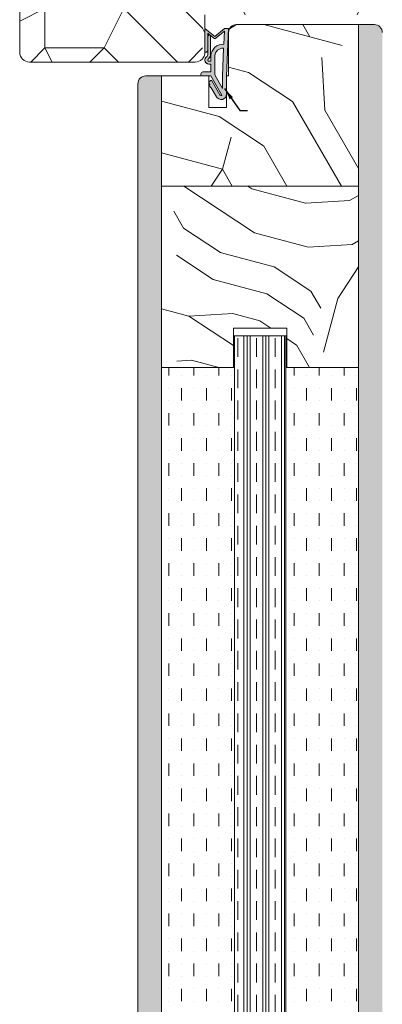
# Model space of a CAD drawing. Extents: x 8050 to 45539, y 3393 to 6330.
# Drawn here: x 21499 to 21591, y 5409 to 5659 of the extents above; entities that cross this region are included whole.
import ezdxf

# ---------------------------------------------------------------- set-up
doc = ezdxf.new("R2010")
doc.units = 0
doc.header["$LTSCALE"] = 2.5
for name, color, linetype, lineweight in [('Peenjoon', 6, 'CONTINUOUS', 15), ('Piirjoon', 5, 'CONTINUOUS', 35), ('Piirjoon 04', 5, 'CONTINUOUS', 35), ('Piirjoon05', 5, 'CONTINUOUS', 35), ('Raamjoon035', 5, 'CONTINUOUS', 35), ('Viirutus', 3, 'CONTINUOUS', 9)]:
    doc.layers.add(name, color=color, linetype=linetype, lineweight=lineweight)
doc.layers.add('Tihend', color=7, linetype='CONTINUOUS')
doc.layers.add('VP', color=9, linetype='CONTINUOUS', plot=False)
doc.styles.add('Tahoma', font='simplex.shx', dxfattribs={"oblique": 15})
doc.dimstyles.new('Copy of ISO-25', dxfattribs={"dimtxt": 3, "dimasz": 3, "dimexe": 1.25, "dimexo": 0.625, "dimtad": 1, "dimtxsty": 'Tahoma', "dimcen": 2.5, "dimadec": 0, "dimazin": 0, "dimtfac": 1, "dimtmove": 0, "dimatfit": 3, "dimfxl": 1.25, "dimtfill": 1, "dimarcsym": 0})

# ---------------------------------------------------------------- blocks, each defined once
blk = doc.blocks.new('Tihend_DS_112')
at = {"layer": 'Tihend'}
h = blk.add_hatch(color=256, dxfattribs=at)
h.paths.add_polyline_path([(12, 1), (10, 3.5), (12, 6), (6, 6), (6, 5.8, 0.414214), (6.5, 5.3), (10.8, 5.3), (10.5, 4.93), (10.03, 5.3), (5.32, 5.3, -0.216644), (4.66, 5.75, 0.645751), (3, 5), (3, 4.5), (1, 4.5), (1, 6.5, 0.414214), (0.5, 7), (0.25, 7, 0.414214), (0, 6.75), (0, 4.5), (-4.93, 1.68, -0.45901), (-4.77, 2.26), (-1.11, 4.35), (-1.48, 5), (-2.22, 4.78), (-2.35, 5), (-3.03, 4.4), (-5.35, 3.08, 0.752274), (-4.6, 0.5), (0, 0.5), (12, 0)])
h.paths.add_polyline_path([(0, 1.5), (-3.24, 1.5), (0.22, 3.5), (2, 3.5), (5.08, 3.5, -0.410015), (7, 1.27)], flags=16)
h.paths.add_polyline_path([(8, 1.2, 0.414214), (5.11, 4.5), (3.7, 4.5), (3.7, 5, -0.414214), (4, 5.3, -0.253265), (4.25, 5.16, 0.195422), (5.2, 4.61), (10.19, 4.6), (10.47, 4.89), (9.36, 3.5), (11.33, 1.03)], flags=16)
at = {"layer": 'Peenjoon'}
for p, q in [((-2.35, 5), (-3.03, 4.4)), ((-2.22, 4.78), (-2.35, 5)), ((-1.48, 5), (-2.22, 4.78)), ((-1.48, 5), (-1.11, 4.35)), ((0, 4.5), (0, 6.75)), ((0.25, 7), (0.5, 7)), ((1, 6.5), (1, 4.5)), ((3, 5), (3, 4.5)), ((3.7, 5), (3.7, 4.5)), ((5.32, 5.3), (10.8, 5.3)), ((6, 6), (12, 6)), ((6, 6), (6, 5.8)), ((10.43, 5.3), (6.5, 5.3)), ((10, 3.5), (12, 6)), ((10.03, 5.3), (10.5, 4.93)), ((10.5, 4.93), (10.8, 5.3)), ((-3.03, 4.4), (-5.35, 3.08)), ((0, 4.5), (-4.93, 1.68)), ((-1.11, 4.35), (-4.85, 2.22)), ((0.22, 3.5), (-3.24, 1.5)), ((2, 3.5), (0.22, 3.5)), ((3, 4.5), (1, 4.5)), ((5.11, 3.5), (1, 3.5)), ((5.11, 4.5), (3.7, 4.5)), ((10.19, 4.6), (5.2, 4.61)), ((9.36, 3.5), (10.47, 4.89)), ((11.33, 1.03), (9.36, 3.5)), ((12, 1), (10, 3.5)), ((10.47, 4.89), (10.19, 4.6)), ((0, 0.5), (-4.6, 0.5)), ((0, 1.5), (-3.24, 1.5)), ((0, 1.5), (7, 1.27)), ((0, 0.5), (0, 0)), ((12, 0), (0, 0.5)), ((11.33, 1.03), (8, 1.2)), ((12, 1), (12, 0))]:
    blk.add_line(p, q, dxfattribs=at)
for centre, radius, start, end in [((0.25, 6.75), 0.25, 90, 180), ((0.5, 6.5), 0.5, 0, 90), ((4, 5), 1, 90, 180), ((4, 5), 1, 48.5904, 180), ((4, 5), 0.3, 90, 180), ((4, 5), 0.3, 33.1513, 180), ((5.41, 6.06), 1.46, 216.163, 261.9445), ((5.49, 6.25), 0.967, 211.3233, 260.2189), ((6.5, 5.8), 0.5, 180, 270), ((-4.6, 1.9), 1.4, 117.205, 270), ((4.91, 1.41), 2.1, 356.1767, 86.1767), ((4.91, 1.41), 3.1, 356.1767, 86.1767), ((-4.6, 1.9), 0.4, 117.205, 213.6572)]:
    blk.add_arc(centre, radius, start, end, dxfattribs=at)

msp = doc.modelspace()

# ---------------------------------------------------------------- hatches: boundary and pattern name
at = {"layer": 'Viirutus', "lineweight": 15}
h = msp.add_hatch(dxfattribs=at)
h.set_pattern_fill('PUITR', color=256, scale=100, style=0, pattern_type=2)
h.set_pattern_definition([(0, (21695.75, 681.91), (100, 100), [30, -70]), (0, (21695.75, 686.91), (100, 100), [30, -70]), (0, (21700.75, 696.91), (100, 100), [20, -80]), (0, (21705.75, 706.91), (100, 100), [15, -85]), (0, (21705.75, 716.91), (100, 100), [10, -90]), (0, (21680.75, 726.91), (100, 100), [5, -25, 5, -65]), (0, (21695.75, 731.91), (100, 100), [5, -40, 15, -40]), (0, (21715.75, 736.91), (100, 100), [5, -5, 5, -85]), (0, (21710.75, 741.91), (100, 100), [5, -95]), (0, (21705.75, 751.91), (100, 100), [15, -85]), (0, (21705.75, 761.91), (100, 100), [20, -80]), (0, (21700.75, 771.91), (100, 100), [25, -30, 5, -40]), (90, (21660.75, 711.91), (-100, 100), [5, -10, 25, -60]), (90, (21665.75, 721.91), (-100, 100), [5, -5, 15, -75]), (90, (21670.75, 761.91), (-100, 100), [10, -90]), (90, (21675.75, 721.91), (-100, 100), [20, -30, 5, -45]), (90, (21680.75, 776.91), (-100, 100), [5, -95]), (90, (21685.75, 726.91), (-100, 100), [15, -85]), (90, (21695.75, 731.91), (-100, 100), [10, -90]), (90, (21705.75, 731.91), (-100, 100), [5, -15, 15, -65]), (90, (21710.75, 736.91), (-100, 100), [5, -95]), (90, (21715.75, 716.91), (-100, 100), [14, -86]), (90, (21720.75, 696.91), (-100, 100), [10, -90]), (90, (21730.75, 736.91), (-100, 100), [5, -95]), (90, (21740.75, 731.91), (-100, 100), [15, -85]), (90, (21750.75, 731.91), (-100, 100), [15, -85]), (45, (21735.75, 691.91), (1e-14, 100), [7.071, -7.071, 7.071, -120.2084]), (45, (21715.75, 716.91), (1e-14, 100), [14.142, -127.2794]), (45, (21675.75, 766.91), (1e-14, 100), [14.142, -127.2794]), (45, (21695.75, 741.91), (1e-14, 100), [14.142, -127.2794]), (45, (21700.75, 721.91), (1e-14, 100), [14.142, -127.2794]), (45, (21730.75, 701.91), (1e-14, 100), [14.142, -127.2794]), (45, (21720.75, 706.91), (1e-14, 100), [21.2132, -120.2082]), (45, (21690.75, 751.91), (1e-14, 100), [7.071, -134.3504]), (45, (21685.75, 761.91), (1e-14, 100), [7.071, -134.3504]), (45, (21725.75, 761.91), (1e-14, 100), [7.071, -134.3504]), (45, (21685.75, 711.91), (1e-14, 100), [7.071, -134.3504]), (45, (21740.75, 746.91), (1e-14, 100), [7.071, -134.3504]), (45, (21705.75, 736.91), (1e-14, 100), [7.071, -134.3504]), (45, (21715.75, 746.91), (1e-14, 100), [7.071, -134.3504]), (135, (21710.75, 726.91), (-100, 1e-14), [7.071, -7.071, 21.2132, -106.0662]), (135, (21725.75, 726.91), (-100, 1e-14), [7.071, -134.3504]), (135, (21725.75, 691.91), (-100, 1e-14), [7.071, -134.3504]), (135, (21705.75, 716.91), (-100, 1e-14), [7.071, -134.3504]), (135, (21720.75, 736.91), (-100, 1e-14), [7.071, -134.3504]), (135, (21695.75, 711.91), (-100, 1e-14), [7.071, -134.3504]), (135, (21735.75, 711.91), (-100, 1e-14), [7.071, -134.3504]), (135, (21665.75, 681.91), (-100, 1e-14), [7.071, -134.3504]), (135, (21670.75, 686.91), (-100, 1e-14), [14.142, -127.2794]), (135, (21675.75, 691.91), (-100, 1e-14), [14.142, -127.2794]), (135, (21685.75, 691.91), (-100, 1e-14), [14.142, -127.2794]), (135, (21690.75, 701.91), (-100, 1e-14), [14.142, -127.2794]), (135, (21730.75, 741.91), (-100, 1e-14), [14.142, -127.2794]), (135, (21750.75, 691.91), (-100, 1e-14), [14.142, -127.2794]), (135, (21755.75, 771.91), (-100, 1e-14), [14.142, -127.2794]), (135, (21755.75, 761.91), (-100, 1e-14), [14.142, -127.2794]), (135, (21745.75, 756.91), (-100, 1e-14), [14.142, -127.2794]), (135, (21675.75, 756.91), (-100, 1e-14), [21.2132, -120.2082]), (135, (21740.75, 746.91), (-100, 1e-14), [21.2132, -120.2082]), (26.565, (21685.75, 776.91), (100, 4e-08), [11.18, -212.4268]), (26.565, (21685.75, 726.91), (100, 4e-08), [11.18, -212.4268]), (26.565, (21695.75, 756.91), (100, 4e-08), [11.18, -212.4268]), (26.5651, (21725.75, 686.91), (100, 4e-08), [11.18, -212.4268]), (26.565, (21720.75, 696.91), (100, 4e-08), [11.18, -212.4268]), (26.565, (21690.75, 716.91), (100, 4e-08), [11.18, -212.4268]), (26.565, (21690.75, 766.91), (100, 4e-08), [11.18, -212.4268]), (26.565, (21720.75, 736.91), (100, 4e-08), [22.36, -201.2468]), (63.435, (21720.75, 751.91), (5e-09, 100), [11.18, -212.4268]), (63.435, (21735.75, 721.91), (5e-09, 100), [11.18, -212.4268]), (63.435, (21685.75, 741.91), (5e-09, 100), [11.18, -212.4268]), (63.435, (21665.75, 746.91), (5e-09, 100), [11.18, -212.4268]), (63.435, (21725.75, 726.91), (5e-09, 100), [11.18, -212.4268]), (63.435, (21715.75, 726.91), (5e-09, 100), [11.18, -212.4268]), (63.435, (21675.75, 741.91), (5e-09, 100), [22.36, -201.2468]), (63.435, (21750.75, 706.91), (5e-09, 100), [22.36, -201.2468]), (63.435, (21740.75, 711.91), (5e-09, 100), [22.36, -201.2468]), (116.565, (21660.75, 696.91), (-4e-08, 100), [11.18, -212.4268]), (116.565, (21660.75, 751.91), (-4e-08, 100), [11.18, -212.4268]), (116.5651, (21680.75, 681.91), (-4e-08, 100), [11.18, -212.4268]), (116.565, (21670.75, 771.91), (-4e-08, 100), [11.18, -212.4268]), (116.565, (21680.75, 711.91), (-4e-08, 100), [11.18, -212.4268]), (116.565, (21700.75, 721.91), (-4e-08, 100), [11.18, -212.4268]), (116.565, (21710.75, 741.91), (-4e-08, 100), [11.18, -212.4268]), (116.565, (21665.75, 701.91), (3e-05, 100), [11.18, -212.4268]), (116.565, (21690.75, 716.91), (-4e-08, 100), [11.18, -212.4268]), (116.565, (21720.75, 706.91), (-4e-08, 100), [11.18, -212.4268]), (116.565, (21730.75, 716.91), (-4e-08, 100), [11.18, -212.4268]), (116.565, (21750.75, 746.91), (-4e-08, 100), [11.18, -212.4268]), (116.565, (21675.75, 776.91), (-4e-08, 100), [11.18, -212.4268]), (116.565, (21660.75, 771.91), (-4e-08, 100), [22.36, -201.2468]), (116.565, (21675.75, 701.91), (-4e-08, 100), [22.36, -201.2468]), (153.435, (21660.75, 686.91), (-100, 5e-09), [11.18, -212.4268]), (153.4349, (21745.75, 681.91), (-100, 5e-09), [11.18, -212.4268]), (153.435, (21740.75, 731.91), (-100, 5e-09), [11.18, -212.4268]), (153.435, (21700.75, 696.91), (-100, 5e-09), [11.18, -212.4268]), (153.4349, (21695.75, 686.91), (-100, 5e-09), [11.18, -212.4268]), (153.435, (21705.75, 706.91), (-100, 5e-09), [11.18, -212.4268]), (153.435, (21735.75, 766.91), (-100, 5e-09), [11.18, -212.4268]), (153.435, (21745.75, 771.91), (-100, 5e-09), [22.36, -201.2468])])
edge = h.paths.add_edge_path()
edge.add_line((21564.21, 5664.56), (21574.41, 5664.56))
edge.add_line((21574.41, 5664.56), (21574.41, 5660.36))
edge.add_line((21574.41, 5660.36), (21588.91, 5660.36))
edge.add_arc((21588.91, 5662.86), 2.5, 270, 360)
edge.add_line((21591.41, 5662.86), (21591.41, 5687.86))
edge.add_arc((21588.91, 5687.86), 2.5, 0, 90)
edge.add_line((21588.91, 5690.36), (21555.91, 5690.36))
edge.add_line((21555.91, 5690.36), (21555.91, 5683.36))
edge.add_line((21555.91, 5683.36), (21552.91, 5683.36))
edge.add_line((21552.91, 5683.36), (21552.91, 5690.36))
edge.add_line((21552.91, 5690.36), (21537.91, 5690.36))
edge.add_line((21537.91, 5690.36), (21537.91, 5683.36))
edge.add_line((21537.91, 5683.36), (21534.91, 5683.36))
edge.add_line((21534.91, 5683.36), (21534.91, 5690.36))
edge.add_line((21534.91, 5690.36), (21501.91, 5690.36))
edge.add_arc((21501.91, 5687.86), 2.5, 90, 180)
edge.add_line((21499.41, 5687.86), (21499.41, 5660.36))
edge.add_line((21499.41, 5660.36), (21499.41, 5650.86))
edge.add_arc((21501.91, 5650.86), 2.5, 180, 270)
edge.add_line((21501.91, 5648.36), (21543.91, 5648.36))
edge.add_arc((21543.91, 5650.86), 2.5, 270, 360)
edge.add_line((21546.41, 5650.86), (21546.41, 5659.86))
edge.add_line((21546.41, 5659.86), (21546.41, 5660.36))
edge.add_line((21546.41, 5660.36), (21564.21, 5660.36))
edge.add_line((21564.21, 5660.36), (21564.21, 5664.56))
h = msp.add_hatch(dxfattribs=at)
h.set_pattern_fill('PUITR', color=256, scale=120, angle=30, style=0, pattern_type=2)
h.set_pattern_definition([(30, (20579.86, 4554.74), (43.923, 163.923), [36, -84]), (30, (20576.86, 4559.93), (43.923, 163.923), [36, -84]), (30, (20576.05, 4573.33), (43.923, 163.923), [24, -96]), (30, (20575.25, 4586.72), (43.923, 163.923), [18, -102]), (30, (20569.25, 4597.11), (43.923, 163.923), [12, -108]), (30, (20537.27, 4592.5), (43.923, 163.923), [6, -30, 6, -78]), (30, (20549.86, 4606.7), (43.923, 163.923), [6, -48, 18, -48]), (30, (20567.64, 4623.9), (43.923, 163.923), [6, -6, 6, -102]), (30, (20559.44, 4626.09), (43.923, 163.923), [6, -114]), (30, (20548.25, 4633.48), (43.923, 163.923), [18, -102]), (30, (20542.25, 4643.88), (43.923, 163.923), [24, -96]), (30, (20531.05, 4651.27), (43.923, 163.923), [30, -36, 6, -48]), (120, (20525.48, 4564.91), (-163.923, 43.923), [6, -12, 30, -72]), (120, (20524.68, 4578.31), (-163.923, 43.923), [6, -6, 18, -90]), (120, (20505.87, 4622.88), (-163.923, 43.923), [12, -108]), (120, (20535.07, 4584.31), (-163.923, 43.923), [24, -36, 6, -54]), (120, (20507.27, 4644.46), (-163.923, 43.923), [6, -114]), (120, (20542.46, 4595.5), (-163.923, 43.923), [18, -102]), (120, (20549.86, 4606.7), (-163.923, 43.923), [12, -108]), (120, (20560.25, 4612.7), (-163.923, 43.923), [6, -18, 18, -78]), (120, (20562.44, 4620.9), (-163.923, 43.923), [6, -114]), (120, (20579.64, 4603.11), (-163.923, 43.923), [16.8, -103.2]), (120, (20596.84, 4585.33), (-163.923, 43.923), [12, -108]), (120, (20583.23, 4632.9), (-163.923, 43.923), [6, -114]), (120, (20596.62, 4633.7), (-163.923, 43.923), [18, -102]), (120, (20607.01, 4639.7), (-163.923, 43.923), [18, -102]), (75, (20615.425, 4589.13), (-60, 103.923), [8.485, -8.485, 8.485, -144.25]), (75, (20579.64, 4603.11), (-60, 103.923), [16.97, -152.735]), (75, (20508.07, 4631.07), (-60, 103.923), [16.97, -152.735]), (75, (20543.856, 4617.09), (-60, 103.923), [16.97, -152.735]), (75, (20561.05, 4599.31), (-60, 103.923), [16.97, -152.735]), (75, (20604.23, 4596.52), (-60, 103.923), [16.97, -152.735]), (75, (20590.84, 4595.72), (-60, 103.923), [25.456, -144.25]), (75, (20532.66, 4624.48), (-60, 103.923), [8.485, -161.22]), (75, (20521.46, 4631.875), (-60, 103.923), [8.485, -161.22]), (75, (20563.03, 4655.875), (-60, 103.923), [8.485, -161.22]), (75, (20551.46, 4579.91), (-60, 103.923), [8.485, -161.22]), (75, (20587.62, 4649.29), (-60, 103.923), [8.485, -161.22]), (75, (20557.25, 4617.895), (-60, 103.923), [8.485, -161.22]), (75, (20561.64, 4634.29), (-60, 103.923), [8.485, -161.22]), (165, (20568.44, 4610.5), (-103.923, -60), [8.485, -8.485, 25.456, -127.2794]), (165, (20584.03, 4619.5), (-103.923, -60), [8.485, -161.22]), (165, (20605.03, 4583.13), (-103.923, -60), [8.485, -161.22]), (165, (20569.25, 4597.11), (-103.923, -60), [8.485, -161.22]), (165, (20572.84, 4626.895), (-103.923, -60), [8.485, -161.22]), (165, (20561.856, 4585.91), (-103.923, -60), [8.485, -161.22]), (165, (20603.425, 4609.91), (-103.923, -60), [8.485, -161.22]), (165, (20548.68, 4536.74), (-103.923, -60), [8.485, -161.2204]), (165, (20550.875, 4544.93), (-103.923, -60), [16.97, -152.735]), (165, (20553.07, 4553.13), (-103.923, -60), [16.97, -152.735]), (165, (20563.46, 4559.13), (-103.923, -60), [16.97, -152.735]), (165, (20562.66, 4572.52), (-103.923, -60), [16.97, -152.735]), (165, (20580.23, 4638.09), (-103.923, -60), [16.97, -152.735]), (165, (20631.01, 4598.13), (-103.923, -60), [16.97, -152.735]), (165, (20588.21, 4684.27), (-103.923, -60), [16.97, -152.735]), (165, (20594.21, 4673.875), (-103.923, -60), [16.97, -152.735]), (165, (20586.82, 4662.68), (-103.923, -60), [16.97, -152.735]), (165, (20514.07, 4620.68), (-103.923, -60), [25.456, -144.25]), (165, (20587.62, 4649.29), (-103.923, -60), [25.456, -144.25]), (56.565, (20512.463, 4647.464), (103.923, 60), [13.416, -254.912]), (56.565, (20542.463, 4595.5), (103.923, 60), [13.416, -254.912]), (56.565, (20534.856, 4632.68), (103.923, 60), [13.416, -254.912]), (56.565, (20608.03, 4577.933), (103.923, 60), [13.416, -254.912]), (56.565, (20596.836, 4585.325), (103.923, 60), [13.416, -254.912]), (56.565, (20553.66, 4588.11), (103.923, 60), [13.416, -254.912]), (56.565, (20523.66, 4640.07), (103.923, 60), [13.416, -254.912]), (56.565, (20572.836, 4626.895), (103.923, 60), [26.832, -241.496]), (93.435, (20563.836, 4642.483), (-60, 103.923), [13.416, -254.912]), (93.435, (20597.425, 4620.306), (-60, 103.923), [13.416, -254.912]), (93.435, (20533.463, 4611.09), (-60, 103.923), [13.416, -254.912]), (93.435, (20509.68, 4604.287), (-60, 103.923), [13.416, -254.912]), (93.435, (20584.03, 4619.5), (-60, 103.923), [13.416, -254.912]), (93.435, (20573.64, 4613.5), (-60, 103.923), [13.416, -254.912]), (93.435, (20523.07, 4605.09), (-60, 103.923), [26.832, -241.496]), (93.435, (20622.013, 4613.72), (-60, 103.923), [26.832, -241.496]), (93.435, (20608.62, 4612.914), (-60, 103.923), [26.832, -241.496]), (146.565, (20534.48, 4549.325), (-60, 103.923), [13.416, -254.912]), (146.565, (20501.48, 4606.483), (-60, 103.923), [13.416, -254.912]), (146.565, (20564.267, 4545.737), (-60, 103.923), [13.416, -254.912]), (146.565, (20499.875, 4633.27), (-60, 103.923), [13.416, -254.912]), (146.565, (20546.267, 4576.914), (-60, 103.923), [13.416, -254.912]), (146.565, (20561.05, 4599.306), (-60, 103.923), [13.416, -254.912]), (146.565, (20559.444, 4626.09), (-60, 103.923), [13.416, -254.912]), (146.565, (20536.68, 4557.52), (-60, 103.923), [13.416, -254.912]), (146.565, (20553.66, 4588.11), (-60, 103.923), [13.416, -254.912]), (146.565, (20590.836, 4595.72), (-60, 103.923), [13.416, -254.912]), (146.565, (20595.23, 4612.11), (-60, 103.923), [13.416, -254.912]), (146.565, (20598.013, 4655.287), (-60, 103.923), [13.416, -254.912]), (146.565, (20502.07, 4641.464), (-60, 103.923), [13.416, -254.912]), (146.565, (20489.48, 4627.27), (-60, 103.923), [26.832, -241.496]), (146.565, (20547.07, 4563.52), (-60, 103.923), [26.832, -241.496]), (183.435, (20540.48, 4538.933), (-103.923, -60), [13.416, -254.912]), (183.435, (20631.817, 4584.737), (-103.923, -60), [13.416, -254.912]), (183.435, (20596.62, 4633.7), (-103.923, -60), [13.416, -254.912]), (183.435, (20576.05, 4573.325), (-103.923, -60), [13.416, -254.912]), (183.435, (20576.856, 4559.933), (-103.923, -60), [13.416, -254.912]), (183.435, (20575.25, 4586.72), (-103.923, -60), [13.416, -254.912]), (183.435, (20570.425, 4667.07), (-103.923, -60), [13.416, -254.912]), (183.435, (20577.817, 4678.27), (-103.923, -60), [26.832, -241.496])])
h.paths.add_polyline_path([(21535.41, 5644.86), (21547.41, 5644.86), (21547.41, 5636.86), (21551.91, 5636.86), (21551.91, 5644.86), (21552.41, 5644.86), (21552.41, 5655.86, -0.414214), (21554.41, 5657.86), (21585.41, 5657.86), (21585.41, 5616.86), (21535.41, 5616.86)])
h = msp.add_hatch(dxfattribs=at)
h.set_pattern_fill('BRASS', color=256, scale=0.4, angle=90, style=0)
h.set_pattern_definition([(90, (22339.3103, 6634.2918), (-2.54, 2e-16), []), (90, (22338.0403, 6634.2918), (-2.54, 2e-16), [1.27, -0.635])])
edge = h.paths.add_edge_path()
edge.add_line((21591.41, 5197.25), (21591.41, 5159.39))
edge.add_line((21591.41, 5159.39), (21591.41, 5655.86))
edge.add_arc((21589.41, 5655.86), 2, 0, 90)
edge.add_line((21589.41, 5657.86), (21585.41, 5657.86))
edge.add_line((21585.41, 5657.86), (21585.41, 5194.75))
edge.add_line((21585.41, 5194.75), (21588.91, 5194.75))
edge.add_arc((21588.91, 5197.25), 2.5, 270, 360)
h = msp.add_hatch(dxfattribs=at)
h.set_pattern_fill('BRASS', color=256, scale=0.4, angle=90, style=0)
h.set_pattern_definition([(90, (22339.3103, 6634.1467), (-2.54, 2e-16), []), (90, (22338.0403, 6634.1467), (-2.54, 2e-16), [1.27, -0.635])])
edge = h.paths.add_edge_path()
edge.add_line((21531.91, 5194.75), (21535.41, 5194.75))
edge.add_line((21535.41, 5194.75), (21535.41, 5644.86))
edge.add_line((21535.41, 5644.86), (21531.41, 5644.86))
edge.add_arc((21531.41, 5642.86), 2, 90, 180)
edge.add_line((21529.41, 5642.86), (21529.41, 5197.22))
edge.add_arc((21531.91, 5197.25), 2.5, 180.4805, 270)
h = msp.add_hatch(dxfattribs=at)
h.set_pattern_fill('PUITR', color=256, scale=100, angle=30, style=0, pattern_type=2)
h.set_pattern_definition([(30, (20573.79, 4551.24), (36.6025, 136.6025), [30, -70]), (30, (20571.29, 4555.57), (36.6025, 136.6025), [30, -70]), (30, (20570.62, 4566.73), (36.6025, 136.6025), [20, -80]), (30, (20569.95, 4577.89), (36.6025, 136.6025), [15, -85]), (30, (20564.95, 4586.55), (36.6025, 136.6025), [10, -90]), (30, (20538.3, 4582.71), (36.6025, 136.6025), [5, -25, 5, -65]), (30, (20548.79, 4594.54), (36.6025, 136.6025), [5, -40, 15, -40]), (30, (20563.61, 4608.87), (36.6025, 136.6025), [5, -5, 5, -85]), (30, (20556.78, 4610.7), (36.6025, 136.6025), [5, -95]), (30, (20547.45, 4616.86), (36.6025, 136.6025), [15, -85]), (30, (20542.45, 4625.52), (36.6025, 136.6025), [20, -80]), (30, (20533.12, 4631.68), (36.6025, 136.6025), [25, -30, 5, -40]), (120, (20528.48, 4559.72), (-136.6025, 36.6025), [5, -10, 25, -60]), (120, (20527.81, 4570.88), (-136.6025, 36.6025), [5, -5, 15, -75]), (120, (20512.14, 4608.02), (-136.6025, 36.6025), [10, -90]), (120, (20536.47, 4575.88), (-136.6025, 36.6025), [20, -30, 5, -45]), (120, (20513.3, 4626.01), (-136.6025, 36.6025), [5, -95]), (120, (20542.63, 4585.21), (-136.6025, 36.6025), [15, -85]), (120, (20548.79, 4594.54), (-136.6025, 36.6025), [10, -90]), (120, (20557.45, 4599.54), (-136.6025, 36.6025), [5, -15, 15, -65]), (120, (20559.28, 4606.37), (-136.6025, 36.6025), [5, -95]), (120, (20573.61, 4591.55), (-136.6025, 36.6025), [14, -86]), (120, (20587.94, 4576.73), (-136.6025, 36.6025), [10, -90]), (120, (20576.6, 4616.37), (-136.6025, 36.6025), [5, -95]), (120, (20587.76, 4617.04), (-136.6025, 36.6025), [15, -85]), (120, (20596.42, 4622.04), (-136.6025, 36.6025), [15, -85]), (75, (20603.435, 4579.9), (-50, 86.6025), [7.071, -7.071, 7.071, -120.2084]), (75, (20573.614, 4591.55), (-50, 86.6025), [14.142, -127.2794]), (75, (20513.97, 4614.85), (-50, 86.6025), [14.142, -127.2794]), (75, (20543.79, 4603.2), (-50, 86.6025), [14.142, -127.2794]), (75, (20558.124, 4588.38), (-50, 86.6025), [14.142, -127.2794]), (75, (20594.104, 4586.06), (-50, 86.6025), [14.142, -127.2794]), (75, (20582.944, 4585.39), (-50, 86.6025), [21.213, -120.208]), (75, (20534.46, 4609.36), (-50, 86.6025), [7.071, -134.3504]), (75, (20525.13, 4615.52), (-50, 86.6025), [7.071, -134.3504]), (75, (20559.774, 4635.52), (-50, 86.6025), [7.071, -134.3504]), (75, (20550.13, 4572.22), (-50, 86.6025), [7.071, -134.3504]), (75, (20580.265, 4630.03), (-50, 86.6025), [7.071, -134.3504]), (75, (20554.954, 4603.87), (-50, 86.6025), [7.071, -134.3504]), (75, (20558.614, 4617.53), (-50, 86.6025), [7.071, -134.3504]), (165, (20564.284, 4597.71), (-86.6025, -50), [7.071, -7.071, 21.2132, -106.066]), (165, (20577.274, 4605.21), (-86.6025, -50), [7.071, -134.3504]), (165, (20594.774, 4574.9), (-86.6025, -50), [7.071, -134.3504]), (165, (20564.954, 4586.55), (-86.6025, -50), [7.071, -134.3504]), (165, (20567.944, 4611.37), (-86.6025, -50), [7.071, -134.3504]), (165, (20558.79, 4577.22), (-86.6025, -50), [7.071, -134.3504]), (165, (20593.435, 4597.22), (-86.6025, -50), [7.071, -134.3504]), (165, (20547.81, 4536.24), (-86.6025, -50), [7.071, -134.3504]), (165, (20549.64, 4543.07), (-86.6025, -50), [14.142, -127.2794]), (165, (20551.47, 4549.9), (-86.6025, -50), [14.142, -127.2794]), (165, (20560.13, 4554.9), (-86.6025, -50), [14.142, -127.2794]), (165, (20559.46, 4566.06), (-86.6025, -50), [14.142, -127.2794]), (165, (20574.104, 4620.7), (-86.6025, -50), [14.142, -127.2794]), (165, (20616.425, 4587.4), (-86.6025, -50), [14.142, -127.2794]), (165, (20580.755, 4659.18), (-86.6025, -50), [14.142, -127.2794]), (165, (20585.755, 4650.52), (-86.6025, -50), [14.142, -127.2794]), (165, (20579.595, 4641.19), (-86.6025, -50), [14.142, -127.2794]), (165, (20518.97, 4606.19), (-86.6025, -50), [21.213, -120.208]), (165, (20580.265, 4630.03), (-86.6025, -50), [21.213, -120.208]), (56.565, (20517.633, 4628.51), (86.6025, 50), [11.18, -212.427]), (56.565, (20542.633, 4585.21), (86.6025, 50), [11.18, -212.427]), (56.565, (20536.293, 4616.19), (86.6025, 50), [11.18, -212.427]), (56.565, (20597.274, 4570.567), (86.6025, 50), [11.18, -212.427]), (56.565, (20587.944, 4576.727), (86.6025, 50), [11.18, -212.427]), (56.565, (20551.963, 4579.05), (86.6025, 50), [11.18, -212.427]), (56.565, (20526.963, 4622.35), (86.6025, 50), [11.18, -212.427]), (56.565, (20567.944, 4611.37), (86.6025, 50), [22.36, -201.247]), (93.435, (20560.444, 4624.36), (-50, 86.6025), [11.18, -212.427]), (93.435, (20588.435, 4605.88), (-50, 86.6025), [11.18, -212.427]), (93.435, (20535.133, 4598.2), (-50, 86.6025), [11.18, -212.427]), (93.435, (20515.313, 4592.53), (-50, 86.6025), [11.18, -212.427]), (93.435, (20577.274, 4605.21), (-50, 86.6025), [11.18, -212.427]), (93.435, (20568.614, 4600.21), (-50, 86.6025), [11.18, -212.427]), (93.435, (20526.473, 4593.2), (-50, 86.6025), [22.36, -201.247]), (93.435, (20608.925, 4600.388), (-50, 86.6025), [22.36, -201.247]), (93.435, (20597.765, 4599.718), (-50, 86.6025), [22.36, -201.247]), (146.565, (20535.983, 4546.727), (-50, 86.6025), [11.18, -212.427]), (146.565, (20508.483, 4594.36), (-50, 86.6025), [11.18, -212.427]), (146.565, (20560.803, 4543.737), (-50, 86.6025), [11.18, -212.427]), (146.565, (20507.143, 4616.68), (-50, 86.6025), [11.18, -212.427]), (146.565, (20545.803, 4569.718), (-50, 86.6025), [11.18, -212.427]), (146.565, (20558.124, 4588.38), (-50, 86.6025), [11.18, -212.427]), (146.565, (20556.784, 4610.7), (-50, 86.6025), [11.18, -212.427]), (146.565, (20537.813, 4553.557), (-50, 86.6026), [11.18, -212.427]), (146.565, (20551.963, 4579.05), (-50, 86.6025), [11.18, -212.427]), (146.565, (20582.944, 4585.388), (-50, 86.6025), [11.18, -212.427]), (146.565, (20586.604, 4599.05), (-50, 86.6025), [11.18, -212.427]), (146.565, (20588.925, 4635.03), (-50, 86.6025), [11.18, -212.427]), (146.565, (20508.973, 4623.51), (-50, 86.6025), [11.18, -212.427]), (146.565, (20498.483, 4611.68), (-50, 86.6025), [22.36, -201.247]), (146.565, (20546.473, 4558.557), (-50, 86.6025), [22.36, -201.247]), (183.435, (20540.983, 4538.067), (-86.6025, -50), [11.18, -212.427]), (183.435, (20617.095, 4576.237), (-86.6025, -50), [11.18, -212.427]), (183.435, (20587.765, 4617.04), (-86.6025, -50), [11.18, -212.427]), (183.435, (20570.624, 4566.727), (-86.6025, -50), [11.18, -212.427]), (183.435, (20571.293, 4555.567), (-86.6025, -50), [11.18, -212.427]), (183.435, (20569.954, 4577.888), (-86.6025, -50), [11.18, -212.427]), (183.435, (20565.935, 4644.85), (-86.6025, -50), [11.18, -212.427]), (183.435, (20572.095, 4654.18), (-86.6025, -50), [22.36, -201.247])])
h.paths.add_polyline_path([(21535.41, 5616.86), (21585.41, 5616.86), (21585.41, 5570.86), (21567.16, 5570.86), (21567.16, 5580.86), (21553.66, 5580.86), (21553.66, 5570.86), (21543.13, 5570.86), (21535.41, 5574.15)])
h.paths.add_polyline_path([(21565.35, 5592.57), (21555.45, 5592.57), (21555.45, 5603.4), (21565.35, 5603.4)], flags=24)
h = msp.add_hatch(dxfattribs=at)
h.set_pattern_fill('MUDST', color=256, scale=0.5, angle=90, style=0)
h.set_pattern_definition([(90, (20543.4826, 4533.737), (-3.175, 6.35), [3.175, -3.175, 0, -3.175, 0, -3.175])])
h.paths.add_polyline_path([(21566.91, 5578.86), (21567.16, 5578.86), (21567.16, 5570.86), (21585.41, 5570.86), (21585.54, 5292.25), (21567.04, 5292.25)])
h.paths.add_polyline_path([(21535.41, 5570.86), (21553.66, 5570.86), (21553.66, 5578.86), (21553.91, 5578.86), (21553.79, 5292.25), (21535.29, 5292.25)])
h = msp.add_hatch(dxfattribs=at)
h.set_pattern_fill('CLAY', color=256, angle=90, style=0)
h.set_pattern_definition([(90, (20543.4826, 4533.737), (-4.7625, 3e-16), []), (90, (20542.689, 4533.737), (-4.7625, 3e-16), []), (90, (20541.895, 4533.737), (-4.7625, 3e-16), []), (90, (20540.3076, 4533.737), (-4.7625, 3e-16), [4.7625, -3.175])])
h.paths.add_polyline_path([(21553.91, 5284.25), (21566.91, 5284.25), (21566.91, 5578.86), (21553.91, 5578.86)])

# ---------------------------------------------------------------- linework, layer by layer
at = {"layer": 'Piirjoon', "lineweight": 15}
for p, q in [((21553.66, 5570.86), (21553.66, 5580.86)), ((21553.66, 5580.86), (21567.16, 5580.86)), ((21567.16, 5570.86), (21567.16, 5580.86)), ((21553.66, 5578.86), (21567.16, 5578.86))]:
    msp.add_line(p, q, dxfattribs=at)
at = {"layer": 'Piirjoon 04', "lineweight": 15}
for p, q in [((21546.41, 5660.36), (21546.41, 5650.86)), ((21589.41, 5657.86), (21554.41, 5657.86)), ((21552.41, 5655.86), (21552.41, 5644.86)), ((21547.41, 5644.86), (21531.41, 5644.86)), ((21547.41, 5636.86), (21547.41, 5644.86)), ((21552.41, 5644.86), (21551.91, 5644.86)), ((21551.91, 5644.86), (21551.91, 5636.86)), ((21529.41, 5642.86), (21529.41, 5197.22)), ((21551.91, 5636.86), (21547.41, 5636.86)), ((21553.91, 5578.86), (21553.91, 5284.25)), ((21566.91, 5578.86), (21566.91, 5284.25))]:
    msp.add_line(p, q, dxfattribs=at)
for centre, start, end in [((21554.41, 5655.86), 90, 180), ((21589.41, 5655.86), 0, 90), ((21531.41, 5642.86), 90, 180)]:
    msp.add_arc(centre, 2, start, end, dxfattribs=at)
at = {"layer": 'Piirjoon05', "lineweight": 15}
for p, q in [((21499.41, 5650.86), (21499.41, 5687.86)), ((21554.41, 5657.86), (21589.41, 5657.86)), ((21543.91, 5648.36), (21501.91, 5648.36)), ((21535.41, 5616.86), (21585.41, 5616.86)), ((21535.41, 5570.86), (21553.66, 5570.86)), ((21567.16, 5570.86), (21585.41, 5570.86))]:
    msp.add_line(p, q, dxfattribs=at)
for centre, start, end in [((21501.91, 5650.86), 180, 270), ((21543.91, 5650.86), 270, 0)]:
    msp.add_arc(centre, 2.5, start, end, dxfattribs=at)
at = {"layer": 'Raamjoon035', "lineweight": 15}
for p, q in [((21585.41, 5657.86), (21585.41, 5194.75)), ((21535.41, 5644.86), (21535.41, 5194.75))]:
    msp.add_line(p, q, dxfattribs=at)

# ---------------------------------------------------------------- block references
at = {"layer": 'Tihend', "lineweight": 15, "rotation": 90.00000000000001}
msp.add_blockref('Tihend_DS_112', (21552.41, 5644.86), dxfattribs=at)

# ---------------------------------------------------------------- leaders
at = {"layer": 'VP', "lineweight": 15, "annotation_type": 0, "has_hookline": 1, "hookline_direction": 0}
msp.add_leader([(21551.41, 5641.66), (21555.24, 5636.06), (21557.25, 5636.06)], dimstyle='Copy of ISO-25', override={"dimgap": 0.625, "dimtad": 0}, dxfattribs=at)

doc.saveas('drawing.dxf')
